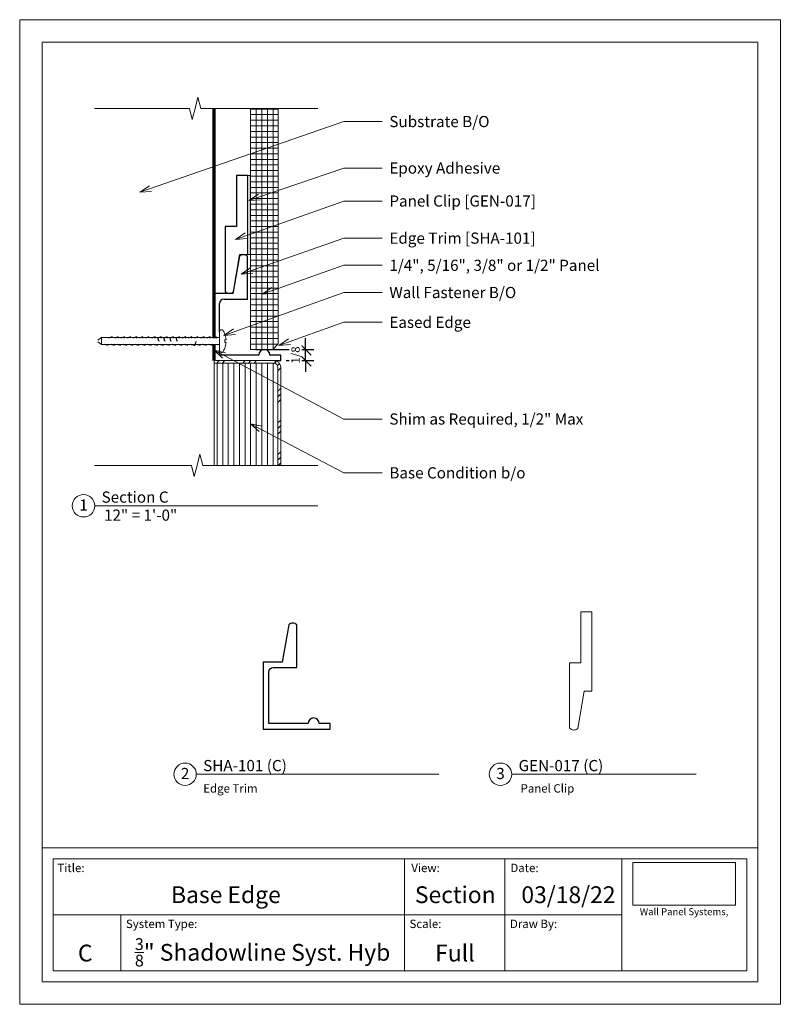
# Model space of a CAD drawing. Units: inches. Extents: x -254 to -97, y 158 to 170.
# Drawn here: x -221 to -213, y 159 to 170 of the extents above; entities that cross this region are included whole.
import ezdxf

# ---------------------------------------------------------------- set-up
doc = ezdxf.new("R2010")
doc.units = ezdxf.units.IN
doc.header["$MEASUREMENT"] = 0
for name, color, linetype, lineweight in [('A-ANNO-DIMS', 211, 'Continuous', 9), ('A-DETL-GENF', 92, 'Continuous', 9), ('A-DETL-THIN', 151, 'Continuous', 9), ('A-GENM', 13, 'Continuous', 9), ('A-WALL', 113, 'Continuous', 18), ('G-ANNO-TEXT', 231, 'Continuous', 9), ('G-ANNO-TTLB', 6, 'Continuous', 9), ('G-ANNO-TTLB-MEDM', 33, 'Continuous', 20), ('G-ANNO-TTLB-THIN', 151, 'Continuous', 9)]:
    doc.layers.add(name, color=color, linetype=linetype, lineweight=lineweight)
doc.layers.add('G-ANNO-NPLT', color=191, linetype='Continuous', plot=False)
doc.styles.add('Arial', font='arial.ttf', dxfattribs={"height": 0.0625})
doc.styles.add('Arial_1', font='arial.ttf', dxfattribs={"height": 0.09375})
doc.styles.add('Arial_2', font='arial.ttf', dxfattribs={"height": 0.1875})
doc.styles.add('Arial_3', font='arial.ttf', dxfattribs={"height": 0.125})
doc.styles.add('Times New Roman_B', font='timesbd.ttf', dxfattribs={"height": 0.078125})
doc.dimstyles.new('Linear_-_3_32__Arial', dxfattribs={"dimscale": 12, "dimtxt": 0.095649, "dimasz": 0.010417, "dimexe": 0.007812, "dimexo": 0.005208, "dimgap": 0.005208, "dimtad": 1, "dimdec": 4, "dimrnd": 0.0625, "dimzin": 0, "dimdsep": 46, "dimlunit": 5, "dimtxsty": 'Arial_1', "dimblk1": 'OBLIQUE', "dimblk2": 'OBLIQUE', "dimsah": 1, "dimcen": 0.09, "dimdle": 0.007812, "dimazin": 0, "dimtfac": 1, "dimtdec": 4, "dimtix": 1, "dimtmove": 2, "dimatfit": 3, "dimfxl": 1, "dimtvp": 1, "dimtfill": 1, "dimfrac": 2, "dimtolj": 1, "dimtzin": 0, "dimarcsym": 2})
picture_1 = doc.add_image_def('image1.jpg', size_in_pixel=(1336, 552))

# ---------------------------------------------------------------- blocks, each defined once
blk = doc.blocks.new('Wall Fastener per substrate - NOT PROVIDE - Wall Fastener per substrate - NOT PROVIDE-381220-Section C')
at = {"layer": 'A-GENM'}
for p, q in [((-252.575, 5.821), (-252.616, 5.791)), ((-252.616, 5.771), (-252.575, 5.741)), ((-251.255, 5.821), (-252.575, 5.821)), ((-252.575, 5.815), (-252.575, 5.781)), ((-252.575, 5.781), (-252.575, 5.747)), ((-252.575, 5.741), (-251.255, 5.741))]:
    blk.add_line(p, q, dxfattribs=at)
at = {"layer": 'A-GENM', "flags": 128}
for points in [[(-251.255, 5.886), (-251.255, 5.887), (-251.255, 5.888), (-251.255, 5.888), (-251.255, 5.889), (-251.255, 5.89), (-251.255, 5.891), (-251.255, 5.892), (-251.254, 5.893), (-251.254, 5.893), (-251.254, 5.894), (-251.253, 5.895), (-251.253, 5.896), (-251.253, 5.897), (-251.252, 5.897), (-251.252, 5.898), (-251.251, 5.899), (-251.251, 5.899), (-251.25, 5.9), (-251.249, 5.901), (-251.249, 5.901), (-251.248, 5.902), (-251.248, 5.903), (-251.247, 5.903), (-251.246, 5.904), (-251.245, 5.904), (-251.245, 5.904), (-251.244, 5.905), (-251.243, 5.905), (-251.242, 5.906), (-251.242, 5.906), (-251.241, 5.906), (-251.24, 5.907), (-251.239, 5.907), (-251.238, 5.907), (-251.237, 5.907), (-251.237, 5.907), (-251.236, 5.907), (-251.235, 5.907), (-251.234, 5.907), (-251.233, 5.907), (-251.232, 5.907), (-251.231, 5.907), (-251.231, 5.907), (-251.23, 5.907), (-251.229, 5.907), (-251.228, 5.907), (-251.227, 5.906), (-251.226, 5.906), (-251.226, 5.906), (-251.225, 5.906), (-251.224, 5.905), (-251.223, 5.905), (-251.223, 5.904), (-251.222, 5.904), (-251.221, 5.903), (-251.22, 5.903), (-251.22, 5.902), (-251.219, 5.902), (-251.218, 5.901), (-251.218, 5.9), (-251.217, 5.9), (-251.217, 5.899), (-251.216, 5.898), (-251.216, 5.898), (-251.215, 5.897), (-251.215, 5.896), (-251.215, 5.896)], [(-251.255, 5.781), (-251.255, 5.785), (-251.255, 5.789), (-251.255, 5.793), (-251.255, 5.798), (-251.255, 5.802), (-251.255, 5.806), (-251.255, 5.81), (-251.255, 5.814), (-251.255, 5.818), (-251.255, 5.822), (-251.255, 5.826), (-251.255, 5.829), (-251.255, 5.833), (-251.255, 5.837), (-251.255, 5.84), (-251.255, 5.844), (-251.255, 5.847), (-251.255, 5.85), (-251.255, 5.853), (-251.255, 5.856), (-251.255, 5.859), (-251.255, 5.862), (-251.255, 5.864), (-251.255, 5.867), (-251.255, 5.869), (-251.255, 5.871), (-251.255, 5.873), (-251.255, 5.875), (-251.255, 5.877), (-251.255, 5.879), (-251.255, 5.88), (-251.255, 5.881), (-251.255, 5.883), (-251.255, 5.884), (-251.255, 5.884), (-251.255, 5.885), (-251.255, 5.885), (-251.255, 5.886), (-251.255, 5.886), (-251.255, 5.886)], [(-251.255, 5.886), (-251.255, 5.886), (-251.255, 5.886), (-251.255, 5.885), (-251.255, 5.885), (-251.255, 5.884), (-251.255, 5.883), (-251.255, 5.882), (-251.255, 5.881), (-251.255, 5.879), (-251.255, 5.878), (-251.255, 5.876), (-251.255, 5.874), (-251.255, 5.872), (-251.255, 5.87), (-251.255, 5.868), (-251.255, 5.865), (-251.255, 5.862), (-251.255, 5.86), (-251.255, 5.857), (-251.255, 5.854), (-251.255, 5.851), (-251.255, 5.848), (-251.255, 5.844), (-251.255, 5.841), (-251.255, 5.838), (-251.255, 5.834), (-251.255, 5.83), (-251.255, 5.827), (-251.255, 5.823), (-251.255, 5.819), (-251.255, 5.815), (-251.255, 5.811), (-251.255, 5.807), (-251.255, 5.803), (-251.255, 5.799), (-251.255, 5.795), (-251.255, 5.79), (-251.255, 5.786), (-251.255, 5.782), (-251.255, 5.781)], [(-251.215, 5.896), (-251.21, 5.886), (-251.205, 5.876), (-251.2, 5.866), (-251.198, 5.859)], [(-251.255, 5.781), (-251.255, 5.777), (-251.255, 5.772), (-251.255, 5.768), (-251.255, 5.764), (-251.255, 5.76), (-251.255, 5.756), (-251.255, 5.752), (-251.255, 5.748), (-251.255, 5.744), (-251.255, 5.74), (-251.255, 5.736), (-251.255, 5.732), (-251.255, 5.729), (-251.255, 5.725), (-251.255, 5.722), (-251.255, 5.718), (-251.255, 5.715), (-251.255, 5.712), (-251.255, 5.708), (-251.255, 5.705), (-251.255, 5.703), (-251.255, 5.7), (-251.255, 5.697), (-251.255, 5.695), (-251.255, 5.692), (-251.255, 5.69), (-251.255, 5.688), (-251.255, 5.686), (-251.255, 5.685), (-251.255, 5.683), (-251.255, 5.681), (-251.255, 5.68), (-251.255, 5.679), (-251.255, 5.678), (-251.255, 5.677), (-251.255, 5.677), (-251.255, 5.676), (-251.255, 5.676), (-251.255, 5.676), (-251.255, 5.676)], [(-251.255, 5.676), (-251.255, 5.676), (-251.255, 5.676), (-251.255, 5.677), (-251.255, 5.677), (-251.255, 5.678), (-251.255, 5.679), (-251.255, 5.68), (-251.255, 5.681), (-251.255, 5.683), (-251.255, 5.684), (-251.255, 5.686), (-251.255, 5.688), (-251.255, 5.69), (-251.255, 5.692), (-251.255, 5.694), (-251.255, 5.697), (-251.255, 5.699), (-251.255, 5.702), (-251.255, 5.705), (-251.255, 5.708), (-251.255, 5.711), (-251.255, 5.714), (-251.255, 5.717), (-251.255, 5.721), (-251.255, 5.724), (-251.255, 5.728), (-251.255, 5.731), (-251.255, 5.735), (-251.255, 5.739), (-251.255, 5.743), (-251.255, 5.747), (-251.255, 5.751), (-251.255, 5.755), (-251.255, 5.759), (-251.255, 5.763), (-251.255, 5.767), (-251.255, 5.771), (-251.255, 5.775), (-251.255, 5.78), (-251.255, 5.781)], [(-251.215, 5.665), (-251.215, 5.665), (-251.216, 5.664), (-251.216, 5.663), (-251.217, 5.663), (-251.217, 5.662), (-251.218, 5.661), (-251.218, 5.661), (-251.219, 5.66), (-251.22, 5.659), (-251.22, 5.659), (-251.221, 5.658), (-251.222, 5.658), (-251.222, 5.657), (-251.223, 5.657), (-251.224, 5.657), (-251.225, 5.656), (-251.226, 5.656), (-251.226, 5.655), (-251.227, 5.655), (-251.228, 5.655), (-251.229, 5.655), (-251.23, 5.655), (-251.231, 5.654), (-251.231, 5.654), (-251.232, 5.654), (-251.233, 5.654), (-251.234, 5.654), (-251.235, 5.654), (-251.236, 5.654), (-251.237, 5.654), (-251.237, 5.654), (-251.238, 5.655), (-251.239, 5.655), (-251.24, 5.655), (-251.241, 5.655), (-251.242, 5.656), (-251.242, 5.656), (-251.243, 5.656), (-251.244, 5.657), (-251.245, 5.657), (-251.245, 5.658), (-251.246, 5.658), (-251.247, 5.659), (-251.248, 5.659), (-251.248, 5.66), (-251.249, 5.66), (-251.249, 5.661), (-251.25, 5.662), (-251.251, 5.662), (-251.251, 5.663), (-251.252, 5.664), (-251.252, 5.664), (-251.253, 5.665), (-251.253, 5.666), (-251.253, 5.667), (-251.254, 5.667), (-251.254, 5.668), (-251.254, 5.669), (-251.255, 5.67), (-251.255, 5.671), (-251.255, 5.671), (-251.255, 5.672), (-251.255, 5.673), (-251.255, 5.674), (-251.255, 5.675), (-251.255, 5.676), (-251.255, 5.676)], [(-251.198, 5.703), (-251.202, 5.692), (-251.207, 5.682), (-251.211, 5.672), (-251.215, 5.665)]]:
    blk.add_lwpolyline(points, dxfattribs=at)
at = {"layer": 'A-GENM', "lineweight": 30}
for centre, radius, start, end in [((-251.478, 9.567), 3.965, 254.4572, 255.0751), ((-251.909, 3.868), 2.034, 105.6052, 106.7417), ((-251.409, 9.567), 3.965, 254.4572, 255.0751), ((-251.84, 3.868), 2.034, 105.6052, 106.7417), ((-251.341, 9.567), 3.965, 254.4572, 255.0751), ((-251.772, 3.868), 2.034, 105.6052, 106.7417), ((-251.272, 9.567), 3.965, 254.4572, 255.0751), ((-251.703, 3.868), 2.034, 105.6052, 106.7417), ((-251.204, 9.567), 3.965, 254.4572, 255.0751), ((-251.635, 3.868), 2.034, 105.6052, 106.7417), ((-251.136, 9.567), 3.965, 254.4572, 255.0751), ((-251.566, 3.868), 2.034, 105.6052, 106.7417), ((-251.067, 9.567), 3.965, 254.4572, 255.0751), ((-251.498, 3.868), 2.034, 105.6052, 106.7417), ((-250.999, 9.567), 3.965, 254.4572, 255.0751), ((-251.43, 3.868), 2.034, 105.6052, 106.7417), ((-250.93, 9.567), 3.965, 254.4572, 255.0751), ((-251.361, 3.868), 2.034, 105.6052, 106.7417), ((-250.862, 9.567), 3.965, 254.4572, 255.0751), ((-251.293, 3.868), 2.034, 105.6052, 106.7417), ((-250.793, 9.567), 3.965, 254.4572, 255.0751), ((-251.224, 3.868), 2.034, 105.6052, 106.7417), ((-250.725, 9.567), 3.965, 254.4572, 255.0751), ((-251.156, 3.868), 2.034, 105.6052, 106.7417), ((-250.657, 9.567), 3.965, 254.4572, 255.0751), ((-251.087, 3.868), 2.034, 105.6052, 106.7417), ((-250.588, 9.567), 3.965, 254.4572, 255.0751), ((-251.019, 3.868), 2.034, 105.6052, 106.7417), ((-250.52, 9.567), 3.965, 254.4572, 255.0751), ((-250.951, 3.868), 2.034, 105.6052, 106.7417), ((-250.451, 9.567), 3.965, 254.4572, 255.0751), ((-250.882, 3.868), 2.034, 105.6052, 106.7417), ((-250.383, 9.567), 3.965, 254.4572, 255.0751), ((-250.814, 3.868), 2.034, 105.6052, 106.7417), ((-250.314, 9.567), 3.965, 254.4572, 255.0751), ((-250.745, 3.868), 2.034, 105.6052, 106.7417)]:
    blk.add_arc(centre, radius, start, end, dxfattribs=at)
at = {"layer": 'A-GENM'}
for start, end in [(0.0036, 4.2391), (355.7609, 359.9964)]:
    blk.add_arc((-251.409, 5.781), 0.212, start, end, dxfattribs=at)
for points in [[(-251.198, 5.859), (-251.195, 5.849), (-251.188, 5.828), (-251.185, 5.807), (-251.183, 5.796)], [(-251.198, 5.859), (-251.198, 5.859), (-251.198, 5.859), (-251.198, 5.859)], [(-251.183, 5.796), (-251.185, 5.796), (-251.188, 5.796), (-251.195, 5.796), (-251.198, 5.796)], [(-251.183, 5.765), (-251.185, 5.754), (-251.188, 5.733), (-251.195, 5.713), (-251.198, 5.703)], [(-251.198, 5.765), (-251.195, 5.765), (-251.188, 5.765), (-251.185, 5.765), (-251.183, 5.765)], [(-251.198, 5.703), (-251.198, 5.703), (-251.198, 5.703), (-251.198, 5.703)]]:
    blk.add_open_spline(points, degree=3, dxfattribs=at)
at = {"layer": 'A-GENM', "lineweight": 30}
for points in [[(-252.499, 5.735), (-252.499, 5.739), (-252.5, 5.744), (-252.5, 5.748)], [(-252.454, 5.814), (-252.455, 5.818), (-252.455, 5.822), (-252.456, 5.826)], [(-252.431, 5.735), (-252.431, 5.739), (-252.431, 5.744), (-252.432, 5.748)], [(-252.386, 5.814), (-252.387, 5.818), (-252.387, 5.822), (-252.387, 5.826)], [(-252.362, 5.735), (-252.362, 5.739), (-252.363, 5.744), (-252.363, 5.748)], [(-252.318, 5.814), (-252.318, 5.818), (-252.319, 5.822), (-252.319, 5.826)], [(-252.294, 5.735), (-252.294, 5.739), (-252.294, 5.744), (-252.295, 5.748)], [(-252.249, 5.814), (-252.25, 5.818), (-252.25, 5.822), (-252.25, 5.826)], [(-252.225, 5.735), (-252.225, 5.739), (-252.226, 5.744), (-252.226, 5.748)], [(-252.181, 5.814), (-252.181, 5.818), (-252.182, 5.822), (-252.182, 5.826)], [(-252.157, 5.735), (-252.157, 5.739), (-252.157, 5.744), (-252.158, 5.748)], [(-252.112, 5.814), (-252.113, 5.818), (-252.113, 5.822), (-252.113, 5.826)], [(-252.088, 5.735), (-252.089, 5.739), (-252.089, 5.744), (-252.09, 5.748)], [(-252.044, 5.814), (-252.044, 5.818), (-252.045, 5.822), (-252.045, 5.826)], [(-252.02, 5.735), (-252.02, 5.739), (-252.021, 5.744), (-252.021, 5.748)], [(-251.975, 5.813), (-251.976, 5.817), (-251.976, 5.822), (-251.977, 5.826)], [(-251.952, 5.735), (-251.952, 5.739), (-251.952, 5.744), (-251.953, 5.748)], [(-251.947, 5.815), (-251.946, 5.809), (-251.944, 5.797), (-251.939, 5.786), (-251.936, 5.781)], [(-251.907, 5.813), (-251.908, 5.818), (-251.908, 5.822), (-251.908, 5.826)], [(-251.883, 5.735), (-251.883, 5.739), (-251.884, 5.744), (-251.884, 5.748)], [(-251.878, 5.815), (-251.878, 5.809), (-251.875, 5.797), (-251.87, 5.786), (-251.867, 5.781)], [(-251.839, 5.814), (-251.839, 5.818), (-251.84, 5.822), (-251.84, 5.826)], [(-251.815, 5.735), (-251.815, 5.739), (-251.815, 5.744), (-251.816, 5.748)], [(-251.81, 5.815), (-251.809, 5.809), (-251.807, 5.797), (-251.802, 5.786), (-251.799, 5.781)], [(-251.77, 5.814), (-251.771, 5.818), (-251.771, 5.822), (-251.771, 5.826)], [(-251.746, 5.735), (-251.746, 5.739), (-251.747, 5.744), (-251.747, 5.748)], [(-251.742, 5.815), (-251.741, 5.809), (-251.738, 5.797), (-251.733, 5.786), (-251.73, 5.781)], [(-251.702, 5.814), (-251.702, 5.818), (-251.703, 5.822), (-251.703, 5.826)], [(-251.678, 5.735), (-251.678, 5.739), (-251.678, 5.744), (-251.679, 5.748)], [(-251.633, 5.814), (-251.634, 5.818), (-251.634, 5.822), (-251.634, 5.826)], [(-251.609, 5.735), (-251.61, 5.739), (-251.61, 5.744), (-251.611, 5.748)], [(-251.565, 5.814), (-251.565, 5.818), (-251.566, 5.822), (-251.566, 5.826)], [(-251.541, 5.735), (-251.541, 5.739), (-251.542, 5.744), (-251.542, 5.748)], [(-251.496, 5.814), (-251.497, 5.818), (-251.497, 5.822), (-251.498, 5.826)], [(-251.473, 5.735), (-251.473, 5.739), (-251.473, 5.744), (-251.474, 5.748)], [(-251.428, 5.814), (-251.429, 5.818), (-251.429, 5.822), (-251.429, 5.826)], [(-251.404, 5.735), (-251.404, 5.739), (-251.405, 5.744), (-251.405, 5.748)], [(-251.36, 5.814), (-251.36, 5.818), (-251.361, 5.822), (-251.361, 5.826)], [(-251.336, 5.735), (-251.336, 5.739), (-251.336, 5.744), (-251.337, 5.748)], [(-251.291, 5.814), (-251.292, 5.818), (-251.292, 5.822), (-251.292, 5.826)]]:
    blk.add_open_spline(points, degree=3, dxfattribs=at)
at = {"layer": 'A-GENM'}
blk.add_open_spline([(-251.541, 5.735), (-251.539, 5.732), (-251.536, 5.729), (-251.531, 5.736), (-251.527, 5.746), (-251.524, 5.76), (-251.521, 5.773), (-251.519, 5.781)], degree=3, knots=[0, 0, 0, 0, 0.25, 0.5, 0.625, 0.75, 1, 1, 1, 1], dxfattribs=at)
blk = doc.blocks.new('SHA-101 Edge Trim Horizontal - TRIM_InsideCorner - L 7_ 3_4_-555578-Section C')
at = {"layer": 'A-GENM', "lineweight": 30}
for p, q in [((-251.034, 6.729), (-251.106, 6.312)), ((-250.943, 6.25), (-250.943, 6.726)), ((-251.318, 6.312), (-251.318, 5.814)), ((-251.106, 6.312), (-251.318, 6.312)), ((-251.256, 5.882), (-251.256, 6.2)), ((-251.206, 6.25), (-250.943, 6.25)), ((-251.318, 5.747), (-251.318, 5.563)), ((-251.256, 5.625), (-251.256, 5.679)), ((-250.817, 5.625), (-251.256, 5.625)), ((-250.572, 5.625), (-250.693, 5.625)), ((-250.572, 5.563), (-250.572, 5.625)), ((-250.648, 5.563), (-250.572, 5.563))]:
    blk.add_line(p, q, dxfattribs=at)
for centre, radius, start, end in [((-250.99, 6.683), 0.0636, 42.4444, 134.2944), ((-251.206, 6.2), 0.05, 90, 180), ((-250.755, 5.625), 0.062, 360, 180)]:
    blk.add_arc(centre, radius, start, end, dxfattribs=at)
blk = doc.blocks.new('GEN-017 Panel Clip - L 1_-633333-Section C')
at = {"layer": 'A-GENM', "lineweight": 30}
for p, q in [((-250.943, 7.632), (-251.065, 7.632)), ((-251.065, 7.632), (-251.065, 7.062)), ((-251.065, 7.062), (-251.193, 7.062)), ((-251.193, 7.062), (-251.193, 6.334)), ((-251.101, 6.331), (-251.03, 6.748)), ((-251.03, 6.748), (-250.943, 6.748)), ((-250.943, 6.748), (-250.943, 6.748))]:
    blk.add_line(p, q, dxfattribs=at)
blk.add_arc((-251.146, 6.377), 0.0636, 222.4444, 314.2944, dxfattribs=at)
blk = doc.blocks.new('_Oblique')
at = {"color": 0, "linetype": 'ByBlock', "lineweight": -2}
blk.add_line((-0.5, -0.5), (0.5, 0.5), dxfattribs=at)
blk = doc.blocks.new('*D34')
at = {"layer": 'A-ANNO-DIMS', "color": 0, "lineweight": -2, "transparency": 16777216}
for p, q in [((-217.832, 165.896), (-217.832, 166.021)), ((-218.385, 165.896), (-217.738, 165.896)), ((-217.832, 165.772), (-217.832, 165.896)), ((-218.046, 165.772), (-217.738, 165.772)), ((-217.832, 165.772), (-217.832, 165.647))]:
    blk.add_line(p, q, dxfattribs=at)
at = {"layer": 'Defpoints', "color": 0, "transparency": 16777216}
for p in [(-218.447, 165.896), (-218.108, 165.772)]:
    blk.add_point(p, dxfattribs=at)
at = {"layer": 'A-ANNO-DIMS', "color": 0, "lineweight": -2, "transparency": 16777216, "xscale": 0.1250000000000004, "yscale": 0.1250000000000004, "zscale": 0.1250000000000004}
for p, rotation in [((-217.832, 165.896), 270), ((-217.832, 165.772), 90)]:
    blk.add_blockref('_Oblique', p, dxfattribs=dict(at, rotation=rotation))
at = {"layer": 'A-ANNO-DIMS', "color": 0, "transparency": 16777216, "insert": (-217.943, 165.834), "char_height": 0.0938, "width": 0.2737, "attachment_point": 5, "rotation": 90, "style": 'Arial_1', "bg_fill": 3, "box_fill_scale": 1.25, "bg_fill_color": 256, "bg_fill_true_color": 13158600, "bg_fill_transparency": 0}
blk.add_mtext('\\A1;1/8', dxfattribs=at)
at = {"layer": 'Defpoints', "color": 0, "transparency": 16777216}
blk.add_point((-217.832, 165.896), dxfattribs=at)
blk = doc.blocks.new('A 8_5 x 11 Vertical WPS_V2_Shadowline - A 8_5 x 11 Vertical WPS_V2_Shadowline-649752-Base Edge')
at = {"layer": 'G-ANNO-TTLB-MEDM'}
for p, q in [((0.263, 0.231), (0.263, 10.731)), ((0.263, 10.731), (8.263, 10.731)), ((8.263, 10.731), (8.263, 0.231)), ((0.263, 1.731), (8.263, 1.731)), ((0.388, 1.606), (0.388, 0.356)), ((8.138, 1.606), (0.388, 1.606)), ((8.138, 1.606), (8.138, 0.356)), ((8.138, 0.356), (0.388, 0.356)), ((8.263, 0.231), (0.263, 0.231))]:
    blk.add_line(p, q, dxfattribs=at)
at = {"layer": 'G-ANNO-TTLB-THIN'}
for p, q in [((0.013, 10.981), (0.013, -0.019)), ((8.513, 10.981), (0.013, 10.981)), ((8.513, -0.019), (8.513, 10.981)), ((4.311, 1.606), (4.311, 0.356)), ((5.434, 1.606), (5.434, 0.356)), ((6.741, 1.606), (6.741, 0.356)), ((0.388, 0.981), (6.741, 0.981)), ((1.141, 0.981), (1.141, 0.356)), ((0.013, -0.019), (8.513, -0.019))]:
    blk.add_line(p, q, dxfattribs=at)
at = {"layer": 'G-ANNO-TTLB'}
image = blk.add_image(picture_1, insert=(6.863, 1.09), size_in_units=(1.15, 0.475), dxfattribs=at)
image.dxf.flags = 7
at = {"layer": 'G-ANNO-TTLB', "attachment_point": 1, "bg_fill": 3, "box_fill_scale": 1.25, "bg_fill_color": 256, "bg_fill_true_color": 13158600, "bg_fill_transparency": 0}
for s, insert, char_height, width, style in [('Title:', (0.434, 1.552), 0.0938, 0.34403, 'Arial'), ('View:', (4.389, 1.552), 0.0938, 0.39137, 'Arial'), ('Date:', (5.496, 1.552), 0.0938, 0.38191, 'Arial'), ('Wall Panel Systems, ', (6.942, 1.055), 0.07812, 1.25303, 'Times New Roman_B'), ('System Type:', (1.2, 0.927), 0.09375, 0.97844, 'Arial'), ('Scale:', (4.369, 0.927), 0.0938, 0.44503, 'Arial'), ('Draw By:', (5.491, 0.927), 0.0938, 0.65019, 'Arial')]:
    blk.add_mtext(s, dxfattribs=dict(at, insert=insert, char_height=char_height, width=width, style=style))
blk = doc.blocks.new('Viewport - View Title-32371-Base Edge')
at = {"layer": 'G-ANNO-TTLB'}
for start, end in [(0, 180), (180, 360)]:
    blk.add_arc((-0.125, 0), 0.125, start, end, dxfattribs=at)

msp = doc.modelspace()

# ---------------------------------------------------------------- hatches: boundary and pattern name
at = {"layer": 'A-DETL-GENF'}
h = msp.add_hatch(dxfattribs=at)
h.set_pattern_fill('FP_1', color=150, style=0, pattern_type=2)
h.set_pattern_definition([(0, (-220.00684, 248.706645), (0, 0.0625), []), (90, (-220.00684, 248.706645), (-0.0625, 0), [])])
h.paths.add_polyline_path([(-218.31682, 165.89615), (-218.19749, 165.89615), (-218.13499, 165.95865), (-218.13499, 168.58958), (-218.44749, 168.58958), (-218.44749, 165.89615)])
msp.add_hatch(color=150, dxfattribs=at).paths.add_polyline_path([(-218.47874, 166.95673), (-218.44749, 166.95673), (-218.44749, 167.84105), (-218.47879, 167.84105), (-218.47879, 166.95673)])
h = msp.add_hatch(dxfattribs=at)
h.set_pattern_fill('FP_3', style=0, pattern_type=2)
h.set_pattern_definition([(45, (-220.00684, 248.70665), (-0.1767767, 0.1767767), []), (45, (-219.94384, 248.70665), (0, 0.3535534), []), (45, (-220.06884, 248.70665), (0, 0.3535534), [])])
h.paths.add_polyline_path([(-218.10811, 164.60015), (-218.10811, 165.69649), (-218.11068, 165.71606), (-218.11824, 165.73429), (-218.13025, 165.74995), (-218.14591, 165.76196), (-218.16414, 165.76952), (-218.18371, 165.77209), (-218.85374, 165.77209), (-218.85374, 165.74084), (-218.18217, 165.74064), (-218.17223, 165.73933), (-218.16153, 165.7349), (-218.15235, 165.72785), (-218.14519, 165.71842), (-218.14087, 165.70797), (-218.13936, 165.69649), (-218.13936, 164.60015), (-218.11601, 164.60015)])
h = msp.add_hatch(dxfattribs=at)
h.set_pattern_fill('FP_2', style=0, pattern_type=2)
h.set_pattern_definition([(90, (-220.00684, 248.706645), (-0.0625, 0), [])])
h.paths.add_polyline_path([(-218.85374, 164.60015), (-218.13936, 164.60015), (-218.13948, 165.6974), (-218.14123, 165.70885), (-218.14592, 165.71948), (-218.15235, 165.72785), (-218.16297, 165.7355), (-218.17223, 165.73933), (-218.18371, 165.74084), (-218.85374, 165.74084), (-218.85374, 164.76856)])

# ---------------------------------------------------------------- linework, layer by layer
at = {"layer": 'A-DETL-THIN'}
for p, q in [((-219.06524, 168.58958), (-219.03399, 168.71458)), ((-219.03399, 168.71458), (-219.00274, 168.58958)), ((-220.1875, 168.58958), (-219.12774, 168.58958)), ((-219.12774, 168.58958), (-219.09649, 168.46458)), ((-219.09649, 168.46458), (-219.06524, 168.58958)), ((-219.00274, 168.58958), (-217.69325, 168.58958)), ((-218.44749, 168.58958), (-218.44749, 167.84105)), ((-218.13499, 165.95865), (-218.13499, 168.58958)), ((-218.44749, 167.84105), (-218.47879, 167.84105)), ((-218.47879, 167.84105), (-218.47879, 166.95673)), ((-218.44749, 166.95673), (-218.44749, 167.84105)), ((-218.47879, 166.95673), (-218.44749, 166.95673)), ((-218.44749, 166.95673), (-218.44749, 165.89615)), ((-218.44749, 165.89615), (-218.19749, 165.89615)), ((-218.19749, 165.89615), (-218.13499, 165.95865)), ((-218.85374, 165.77209), (-218.85374, 165.74084)), ((-218.18371, 165.77209), (-218.85374, 165.77209)), ((-218.85374, 165.74084), (-218.85374, 164.60015)), ((-218.85374, 165.74084), (-218.18371, 165.74084)), ((-218.13936, 165.69649), (-218.13936, 164.60015)), ((-218.10811, 164.60015), (-218.10811, 165.69649)), ((-219.0113, 164.72515), (-219.04255, 164.60015)), ((-218.98005, 164.60015), (-219.0113, 164.72515)), ((-219.10505, 164.60015), (-220.1875, 164.60015)), ((-219.0738, 164.47515), (-219.10505, 164.60015)), ((-219.04255, 164.60015), (-219.0738, 164.47515)), ((-217.69325, 164.60015), (-218.98005, 164.60015))]:
    msp.add_line(p, q, dxfattribs=at)
for radius in [0.0756, 0.04435]:
    msp.add_arc((-218.18371, 165.69649), radius, 360, 90, dxfattribs=at)
at = {"layer": 'A-WALL', "lineweight": 70}
for p, q in [((-218.85374, 166.02294), (-218.85374, 168.58958)), ((-218.85374, 165.77209), (-218.85374, 165.95599))]:
    msp.add_line(p, q, dxfattribs=at)

# ---------------------------------------------------------------- block references
at = {"layer": 'A-GENM'}
for name in ['GEN-017 Panel Clip - L 1_-633333-Section C', 'SHA-101 Edge Trim Horizontal - TRIM_InsideCorner - L 7_ 3_4_-555578-Section C', 'Wall Fastener per substrate - NOT PROVIDE - Wall Fastener per substrate - NOT PROVIDE-381220-Section C']:
    msp.add_blockref(name, (32.46416, 160.20865), dxfattribs=at)

# ---------------------------------------------------------------- next in the draw order: dimensions: what is measured, and where the dimension line sits
at = {"layer": 'A-ANNO-DIMS'}
dim = msp.add_linear_dim(base=(-217.83192, 165.89615), p1=(-218.10811, 165.77209), p2=(-218.44749, 165.89615), angle=90, dimstyle='Linear_-_3_32__Arial', override={"dimpost": '<>', "dimfxl": 0.36134}, dxfattribs=at)
dim.commit()
dim.dimension.update_dxf_attribs({"geometry": '*D34', "text_midpoint": (-217.94289, 165.83412)})

# ---------------------------------------------------------------- next in the draw order: block references
at = {"layer": 'G-ANNO-TTLB'}
msp.add_blockref('A 8_5 x 11 Vertical WPS_V2_Shadowline - A 8_5 x 11 Vertical WPS_V2_Shadowline-649752-Base Edge', (-221.03784, 158.5987), dxfattribs=at)

# ---------------------------------------------------------------- next in the draw order: linework, layer by layer
at = {"layer": 'A-GENM'}
msp.add_lwpolyline([(-214.75341, 162.39304), (-214.75341, 162.96304), (-214.63101, 162.96304), (-214.63101, 162.07872), (-214.63101, 162.07823), (-214.71822, 162.07823), (-214.78952, 161.66185, -0.42370272), (-214.88091, 161.66445), (-214.88091, 162.39304)], format="xyb", close=True, dxfattribs=at)
at = {"layer": 'A-GENM', "lineweight": 30}
msp.add_lwpolyline([(-217.5574, 161.65488), (-217.5574, 161.71688), (-217.67853, 161.71688, 1), (-217.80253, 161.71688), (-218.24103, 161.71688), (-218.24103, 161.77079), (-218.24103, 161.9737), (-218.24103, 162.29188, -0.41421356), (-218.19103, 162.34188), (-217.92803, 162.34188), (-217.92803, 162.81766, 0.42370272), (-218.01942, 162.82026), (-218.09072, 162.40388), (-218.30303, 162.40388), (-218.30303, 161.90572), (-218.30303, 161.83877), (-218.30303, 161.65488), (-217.633, 161.65488)], format="xyb", close=True, dxfattribs=at)
at = {"layer": 'G-ANNO-NPLT', "lineweight": 9}
for p, q in [((-220.1874, 164.14959), (-217.69379, 164.14959)), ((-219.05218, 161.15006), (-216.34151, 161.15006)), ((-215.52742, 161.15006), (-213.46492, 161.15006))]:
    msp.add_line(p, q, dxfattribs=at)
at = {"layer": 'G-ANNO-TEXT', "color": 7}
for p, q in [((-219.68309, 167.65225), (-217.40202, 168.44177)), ((-217.40202, 168.44177), (-216.97424, 168.44177)), ((-218.46335, 167.5589), (-217.40202, 167.92245)), ((-217.40202, 167.92245), (-216.97424, 167.92245)), ((-219.68309, 167.65225), (-219.57592, 167.72478)), ((-219.68309, 167.65225), (-219.55401, 167.66148)), ((-218.61188, 167.12599), (-217.40202, 167.5544)), ((-218.46335, 167.5589), (-218.35595, 167.63109)), ((-218.46335, 167.5589), (-218.33424, 167.56772)), ((-217.40202, 167.5544), (-216.97424, 167.5544)), ((-218.61188, 167.12599), (-218.50523, 167.19929)), ((-218.61188, 167.12599), (-218.48287, 167.13615)), ((-218.54879, 166.7385), (-217.40202, 167.13958)), ((-217.40202, 167.13958), (-216.97424, 167.13958)), ((-218.54879, 166.7385), (-218.44186, 166.81138)), ((-218.31599, 166.5138), (-217.40202, 166.8358)), ((-217.40202, 166.8358), (-216.97424, 166.8358)), ((-218.54879, 166.7385), (-218.41974, 166.74815)), ((-218.31599, 166.5138), (-218.20922, 166.58693)), ((-218.74278, 166.05343), (-217.40202, 166.5321)), ((-218.31599, 166.5138), (-218.18696, 166.52375)), ((-217.40202, 166.5321), (-216.97424, 166.5321)), ((-218.74278, 166.05343), (-218.63632, 166.127)), ((-218.12849, 165.94026), (-217.40202, 166.19908)), ((-217.40202, 166.19908), (-216.97424, 166.19908)), ((-218.74278, 166.05343), (-218.61379, 166.06391)), ((-218.12849, 165.94026), (-218.02198, 166.01376)), ((-218.8527, 165.888), (-218.72658, 165.85903)), ((-218.8527, 165.888), (-218.75796, 165.79985)), ((-218.8527, 165.888), (-217.40202, 165.11869)), ((-218.12849, 165.94026), (-217.9995, 165.95066)), ((-217.40202, 165.11869), (-216.97424, 165.11869)), ((-218.44533, 165.06679), (-218.31912, 165.03818)), ((-218.44533, 165.06679), (-218.35034, 164.97891)), ((-218.44533, 165.06679), (-217.40202, 164.51733)), ((-217.40202, 164.51733), (-216.97424, 164.51733))]:
    msp.add_line(p, q, dxfattribs=at)

# ---------------------------------------------------------------- next in the draw order: block references
at = {"layer": 'G-ANNO-TTLB'}
for p in [(-220.1874, 164.14959), (-219.05218, 161.15006), (-215.52742, 161.15006)]:
    msp.add_blockref('Viewport - View Title-32371-Base Edge', p, dxfattribs=at)

# ---------------------------------------------------------------- next in the draw order: texts
at = {"layer": 'G-ANNO-TEXT', "color": 7, "attachment_point": 1, "bg_fill": 3, "box_fill_scale": 1.25, "bg_fill_color": 256, "bg_fill_true_color": 13158600, "bg_fill_transparency": 0}
for s, insert, char_height, width, style in [('Substrate B/O', (-216.89424, 168.50427), 0.125, 1.3319375, 'Arial_3'), ('Epoxy Adhesive', (-216.89424, 167.98495), 0.125, 1.5086875, 'Arial_3'), ('Panel Clip [GEN-017]', (-216.89424, 167.6169), 0.125, 2.02, 'Arial_3'), ('Edge Trim [SHA-101]', (-216.89424, 167.20208), 0.125, 2.0136875, 'Arial_3'), ('1/4", 5/16", 3/8" or 1/2" Panel', (-216.89424, 166.8983), 0.125, 2.739625, 'Arial_3'), ('Wall Fastener B/O', (-216.89424, 166.5946), 0.125, 1.7390937, 'Arial_3'), ('Eased Edge', (-216.89424, 166.26158), 0.125, 1.1520312, 'Arial_3'), ('Shim as Required, 1/2" Max', (-216.89424, 165.18119), 0.125, 2.6228437, 'Arial_3'), ('Base Condition b/o', (-216.89424, 164.57983), 0.125, 1.7864375, 'Arial_3'), ('Edge Trim', (-218.97328, 161.0389), 0.09375, 0.7385625, 'Arial'), ('Panel Clip', (-215.42742, 161.0389), 0.09375, 0.7259375, 'Arial')]:
    msp.add_mtext(s, dxfattribs=dict(at, insert=insert, char_height=char_height, width=width, style=style))
at = {"layer": 'G-ANNO-TTLB', "attachment_point": 1}
for s, insert, char_height, width, style in [('Section C', (-220.11008, 164.30907), 0.125, 0.9184687, 'Arial_3'), ('1', (-220.35934, 164.22051), 0.125, 0.1167813, 'Arial_3'), (' 12" = 1\'-0"', (-220.12086, 164.10757), 0.125, 1.0320938, 'Arial_3'), ('SHA-101 (C)', (-218.97486, 161.30954), 0.125, 1.2056875, 'Arial_3'), ('GEN-017 (C)', (-215.4501, 161.30954), 0.125, 1.2277812, 'Arial_3'), ('2', (-219.22413, 161.22098), 0.125, 0.1167813, 'Arial_3'), ('3', (-215.69937, 161.22098), 0.125, 0.1167813, 'Arial_3'), ('Base Edge', (-219.33381, 159.8983), 0.1875, 1.5560312, 'Arial_2'), ('Section', (-216.6089, 159.8983), 0.1875, 1.0605, 'Arial_2'), ('03/18/22', (-215.41887, 159.8983), 0.1875, 1.23725, 'Arial_2'), ('\\A1;{\\H0.7x;\\S3/8;}" Shadowline Syst. Hyb', (-219.73793, 159.31788), 0.1875, 3.1721405, 'Arial_2'), ('C', (-220.37439, 159.24617), 0.1875, 0.2304063, 'Arial_2'), ('Full', (-216.38233, 159.24617), 0.1875, 0.5113125, 'Arial_2')]:
    msp.add_mtext(s, dxfattribs=dict(at, insert=insert, char_height=char_height, width=width, style=style))

doc.saveas('drawing.dxf')
